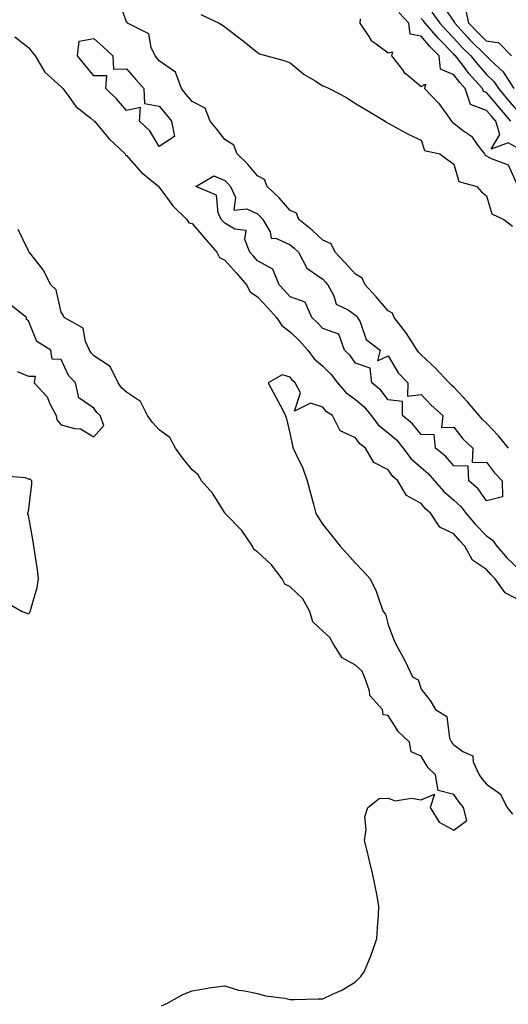
# Model space of a CAD drawing. Units: inches. Extents: x 889283 to 891923, y 7329578 to 7332218.
# Drawn here: x 889835 to 889985, y 7331102 to 7331403 of the extents above; entities that cross this region are included whole.
import ezdxf

# ---------------------------------------------------------------- set-up
doc = ezdxf.new("R2010")
doc.units = ezdxf.units.IN
doc.header["$MEASUREMENT"] = 0
doc.layers.add('Contour_88927329', color=7, linetype='Continuous', true_color=0x85287b)

msp = doc.modelspace()

# ---------------------------------------------------------------- linework, layer by layer
at = {"layer": 'Contour_88927329'}
for points in [[(889984.8, 7331271.92, 3327), (889981.79, 7331275.66, 3327), (889978.05, 7331279.57, 3327), (889976.84, 7331280.71, 3327), (889975.86, 7331281.92, 3327), (889972.26, 7331286.13, 3327), (889968.05, 7331290.59, 3327), (889967.34, 7331291.21, 3327), (889966.66, 7331291.92, 3327), (889962.47, 7331296.34, 3327), (889958.05, 7331300.49, 3327), (889957.34, 7331301.21, 3327), (889956.88, 7331301.92, 3327), (889954.71, 7331305.26, 3327), (889953.44, 7331307.32, 3327), (889949.85, 7331311.92, 3327), (889949.32, 7331313.19, 3327), (889948.05, 7331313.94, 3327), (889944.35, 7331318.22, 3327), (889941.01, 7331321.92, 3327), (889940.06, 7331323.93, 3327), (889938.05, 7331325.1, 3327), (889934.8, 7331328.67, 3327), (889931.84, 7331331.92, 3327), (889930.56, 7331334.43, 3327), (889928.05, 7331335.58, 3327), (889924.74, 7331338.61, 3327), (889920.68, 7331341.92, 3327), (889919.95, 7331343.82, 3327), (889918.05, 7331344.65, 3327), (889914.65, 7331348.53, 3327), (889911.01, 7331351.92, 3327), (889910.19, 7331354.06, 3327), (889908.05, 7331355.23, 3327), (889905.03, 7331358.9, 3327), (889901.87, 7331361.92, 3327), (889900.78, 7331364.65, 3327), (889898.05, 7331366.36, 3327), (889895.67, 7331369.54, 3327), (889893.56, 7331371.92, 3327), (889892.05, 7331375.92, 3327), (889888.05, 7331377.99, 3327), (889886.29, 7331380.16, 3327), (889884.86, 7331381.92, 3327), (889883.03, 7331386.91, 3327), (889878.05, 7331390.42, 3327), (889877.35, 7331391.22, 3327), (889876.73, 7331391.92, 3327), (889875.52, 7331394.45, 3327), (889874.85, 7331398.72, 3327), (889868.28, 7331401.92, 3327), (889868.31, 7331402.18, 3327), (889868.05, 7331402.25, 3327), (889865.59, 7331409.46, 3327)], [(889964.19, 7331408.06, 3329), (889968.05, 7331402.45, 3329), (889968.29, 7331402.16, 3329), (889968.35, 7331401.92, 3329), (889972.29, 7331397.68, 3329), (889973.02, 7331396.89, 3329), (889978, 7331391.92, 3329), (889978.05, 7331391.87, 3329), (889979.32, 7331390.65, 3329), (889983.16, 7331387.03, 3329), (889983.44, 7331386.53, 3329), (889986.43, 7331381.92, 3329)], [(889988.05, 7331363.53, 3326), (889984.68, 7331365.28, 3326), (889979.49, 7331363.36, 3326), (889982.1, 7331367.87, 3326), (889980.9, 7331371.92, 3326), (889979.59, 7331373.46, 3326), (889978.05, 7331375.25, 3326), (889973.15, 7331377.02, 3326), (889971.53, 7331381.92, 3326), (889969.9, 7331383.77, 3326), (889968.05, 7331386.17, 3326), (889963.97, 7331387.84, 3326), (889963.62, 7331391.92, 3326), (889960.88, 7331394.75, 3326), (889958.05, 7331397.99, 3326), (889954.73, 7331398.6, 3326), (889954.28, 7331401.92, 3326), (889951.29, 7331405.17, 3326)], [(889961.38, 7331405.26, 3328), (889963.83, 7331401.92, 3328), (889965.81, 7331399.67, 3328), (889968.05, 7331397.36, 3328), (889970.67, 7331394.54, 3328), (889973.29, 7331391.92, 3328), (889975.38, 7331389.25, 3328), (889978.05, 7331386.26, 3328), (889980.27, 7331384.14, 3328), (889981.71, 7331381.92, 3328), (889984.64, 7331378.51, 3328), (889988.05, 7331374.5, 3328)], [(889985.7, 7331391.92, 3330), (889981.94, 7331395.81, 3330), (889978.05, 7331396.4, 3330), (889975.29, 7331399.16, 3330), (889972.72, 7331401.92, 3330), (889971.85, 7331405.72, 3330)], [(889890.74, 7331404.61, 3327), (889896.33, 7331401.92, 3327), (889897.41, 7331401.28, 3327), (889898.05, 7331400.82, 3327), (889902.6, 7331397.37, 3327), (889903.12, 7331396.99, 3327), (889908.05, 7331392.93, 3327), (889908.67, 7331392.55, 3327), (889910.87, 7331391.92, 3327), (889916.52, 7331390.39, 3327), (889918.05, 7331389.83, 3327), (889922.32, 7331386.19, 3327), (889925.69, 7331384.27, 3327), (889928.05, 7331382.8, 3327), (889928.65, 7331382.52, 3327), (889929.93, 7331381.92, 3327), (889935.29, 7331379.16, 3327), (889938.05, 7331377.34, 3327), (889941.48, 7331375.35, 3327), (889947.06, 7331371.92, 3327), (889947.63, 7331371.51, 3327), (889948.05, 7331371.32, 3327), (889949.31, 7331370.66, 3327), (889954.15, 7331368.02, 3327), (889958.05, 7331366.12, 3327), (889959.1, 7331362.97, 3327), (889963.81, 7331361.92, 3327), (889966.25, 7331360.12, 3327), (889968.05, 7331358.76, 3327), (889969.64, 7331353.51, 3327), (889975.16, 7331351.92, 3327), (889976.51, 7331350.38, 3327), (889978.05, 7331349.13, 3327), (889979.69, 7331343.56, 3327), (889983.35, 7331341.92, 3327), (889985.99, 7331339.86, 3327)], [(889939.42, 7331403.3, 3326), (889939.36, 7331401.92, 3326), (889942.1, 7331397.87, 3326), (889942.77, 7331396.64, 3326), (889944.3, 7331395.67, 3326), (889948.05, 7331392.88, 3326), (889949.33, 7331393.2, 3326), (889949.07, 7331391.92, 3326), (889952.35, 7331387.62, 3326), (889952.93, 7331386.8, 3326), (889954.09, 7331385.88, 3326), (889958.05, 7331382.57, 3326), (889959.45, 7331383.32, 3326), (889959.11, 7331381.92, 3326), (889963.49, 7331377.36, 3326), (889965.6, 7331374.37, 3326), (889967.41, 7331371.92, 3326), (889967.65, 7331371.52, 3326), (889968.05, 7331371.31, 3326), (889970.73, 7331369.24, 3326), (889973.45, 7331367.32, 3326), (889975.46, 7331364.51, 3326), (889977.47, 7331361.92, 3326), (889977.69, 7331361.56, 3326), (889978.05, 7331361.35, 3326), (889979.47, 7331360.49, 3326), (889984.7, 7331358.57, 3326), (889987.46, 7331352.52, 3326)], [(889985.56, 7331371.92, 3327), (889982.11, 7331375.98, 3327), (889978.05, 7331380.69, 3327), (889977.15, 7331381.02, 3327), (889976.85, 7331381.92, 3327), (889972.72, 7331386.59, 3327), (889970.51, 7331389.46, 3327), (889968.58, 7331391.92, 3327), (889968.32, 7331392.18, 3327), (889968.05, 7331392.47, 3327), (889963.4, 7331397.27, 3327), (889959.31, 7331401.92, 3327), (889958.78, 7331402.65, 3327), (889958.05, 7331403.34, 3327)], [(889833.88, 7331397.75, 3327), (889838.05, 7331394.52, 3327), (889839.2, 7331393.07, 3327), (889840.05, 7331391.92, 3327), (889843.08, 7331386.95, 3327), (889848.05, 7331382.5, 3327), (889848.31, 7331382.18, 3327), (889848.52, 7331381.92, 3327), (889850.14, 7331379.83, 3327), (889852.57, 7331376.45, 3327), (889857.08, 7331372.89, 3327), (889858.05, 7331372.08, 3327), (889858.13, 7331372, 3327), (889858.21, 7331371.92, 3327), (889859.11, 7331370.86, 3327), (889862.7, 7331366.57, 3327), (889867.58, 7331361.92, 3327), (889867.72, 7331361.59, 3327), (889868.05, 7331361.45, 3327), (889872.48, 7331356.35, 3327), (889877.86, 7331351.92, 3327), (889877.92, 7331351.79, 3327), (889878.05, 7331351.72, 3327), (889882.16, 7331346.03, 3327), (889886.43, 7331341.92, 3327), (889887.03, 7331340.9, 3327), (889888.05, 7331340.6, 3327), (889892.09, 7331335.96, 3327), (889895.65, 7331331.92, 3327), (889896.41, 7331330.28, 3327), (889898.05, 7331329.42, 3327), (889901.63, 7331325.5, 3327), (889904.69, 7331321.92, 3327), (889905.86, 7331319.73, 3327), (889908.05, 7331318.21, 3327), (889911.12, 7331314.99, 3327), (889913.83, 7331311.92, 3327), (889915.52, 7331309.4, 3327), (889918.05, 7331307.46, 3327), (889920.91, 7331304.78, 3327), (889923.48, 7331301.92, 3327), (889925.42, 7331299.29, 3327), (889928.05, 7331297.04, 3327), (889930.61, 7331294.48, 3327), (889932.56, 7331291.92, 3327), (889935.11, 7331288.98, 3327), (889938.05, 7331286.84, 3327), (889940.68, 7331284.55, 3327), (889942.83, 7331281.92, 3327), (889945.07, 7331278.94, 3327), (889948.05, 7331276.59, 3327), (889950.53, 7331274.41, 3327), (889952.6, 7331271.92, 3327), (889954.91, 7331268.79, 3327), (889958.05, 7331265.96, 3327), (889960.24, 7331264.11, 3327), (889962.15, 7331261.92, 3327), (889964.89, 7331258.76, 3327), (889968.05, 7331256.01, 3327), (889970.21, 7331254.08, 3327), (889971.81, 7331251.92, 3327), (889974.66, 7331248.53, 3327), (889978.05, 7331245.13, 3327), (889979.88, 7331243.75, 3327), (889981.2, 7331241.92, 3327), (889984.42, 7331238.29, 3327), (889988.05, 7331234.74, 3327)], [(889878.73, 7331101.24, 3327), (889880.18, 7331101.92, 3327), (889885.23, 7331104.73, 3327), (889888.05, 7331105.88, 3327), (889892.77, 7331106.64, 3327), (889893.21, 7331106.76, 3327), (889898.05, 7331107.36, 3327), (889902.21, 7331106.08, 3327), (889904.08, 7331105.89, 3327), (889908.05, 7331105.01, 3327), (889910.5, 7331104.37, 3327), (889916.38, 7331103.59, 3327), (889918.05, 7331103.24, 3327), (889919.39, 7331103.26, 3327), (889926.58, 7331103.39, 3327), (889928.05, 7331103.42, 3327), (889930.95, 7331104.82, 3327), (889933.89, 7331106.08, 3327), (889938.05, 7331108.6, 3327), (889939.67, 7331110.3, 3327), (889940.76, 7331111.92, 3327), (889942.67, 7331116.54, 3327), (889942.91, 7331117.06, 3327), (889944.59, 7331121.92, 3327), (889944.78, 7331125.19, 3327), (889945.03, 7331128.9, 3327), (889945.2, 7331131.92, 3327), (889944.5, 7331135.47, 3327), (889943.99, 7331137.86, 3327), (889943.24, 7331141.92, 3327), (889942.18, 7331146.05, 3327), (889941.69, 7331148.28, 3327), (889940.8, 7331151.92, 3327), (889941.33, 7331155.2, 3327), (889940.87, 7331159.1, 3327), (889941.83, 7331161.92, 3327), (889945.23, 7331164.74, 3327), (889948.05, 7331164.81, 3327), (889950.15, 7331164.01, 3327), (889955.14, 7331164.83, 3327), (889958.05, 7331164.35, 3327), (889962.19, 7331166.06, 3327), (889960.83, 7331161.92, 3327), (889963.61, 7331157.49, 3327), (889968.05, 7331155.08, 3327), (889972.03, 7331157.94, 3327), (889971.07, 7331161.92, 3327), (889969.68, 7331163.55, 3327), (889968.05, 7331165.92, 3327), (889963.31, 7331167.17, 3327), (889962.5, 7331171.92, 3327), (889960.26, 7331174.14, 3327), (889958.05, 7331177.67, 3327), (889955.08, 7331178.95, 3327), (889954.5, 7331181.92, 3327), (889951.21, 7331185.08, 3327), (889948.05, 7331190.08, 3327), (889946.5, 7331190.37, 3327), (889946.28, 7331191.92, 3327), (889942.39, 7331196.26, 3327), (889942.3, 7331197.67, 3327), (889940.81, 7331201.92, 3327), (889939.96, 7331203.83, 3327), (889938.05, 7331205.47, 3327), (889933.93, 7331207.8, 3327), (889931.29, 7331211.92, 3327), (889930.14, 7331214.01, 3327), (889928.05, 7331215.96, 3327), (889924.96, 7331218.82, 3327), (889924.1, 7331221.92, 3327), (889921.9, 7331225.77, 3327), (889918.05, 7331229.47, 3327), (889916.38, 7331230.25, 3327), (889915.57, 7331231.92, 3327), (889912.31, 7331236.18, 3327), (889908.05, 7331240.15, 3327), (889906.99, 7331240.86, 3327), (889906.58, 7331241.92, 3327), (889903.3, 7331246.67, 3327), (889903.11, 7331246.97, 3327), (889898.19, 7331251.92, 3327), (889898.14, 7331252.01, 3327), (889898.05, 7331252.08, 3327), (889894.26, 7331258.13, 3327), (889890.9, 7331261.92, 3327), (889889.93, 7331263.8, 3327), (889888.05, 7331265.25, 3327), (889885.12, 7331268.99, 3327), (889883.01, 7331271.92, 3327), (889881.3, 7331275.18, 3327), (889878.05, 7331277.48, 3327), (889875.94, 7331279.81, 3327), (889874.46, 7331281.92, 3327), (889872.33, 7331286.2, 3327), (889868.05, 7331289.07, 3327), (889866.52, 7331290.39, 3327), (889865.42, 7331291.92, 3327), (889863.04, 7331296.91, 3327), (889858.05, 7331300.15, 3327), (889857.19, 7331301.06, 3327), (889856.7, 7331301.92, 3327), (889855.46, 7331304.51, 3327), (889854.72, 7331308.59, 3327), (889848.96, 7331311.92, 3327), (889848.69, 7331312.56, 3327), (889848.05, 7331313.57, 3327), (889846.48, 7331320.35, 3327), (889844.87, 7331321.92, 3327), (889842.58, 7331326.45, 3327), (889838.83, 7331331.14, 3327), (889838.24, 7331331.92, 3327), (889838.18, 7331332.06, 3327), (889838.05, 7331332.24, 3327), (889834.93, 7331338.8, 3327)], [(889834.61, 7331295.36, 3326), (889838.05, 7331293.91, 3326), (889840.09, 7331293.96, 3326), (889839.83, 7331291.92, 3326), (889843.78, 7331287.65, 3326), (889844.71, 7331285.26, 3326), (889846.46, 7331281.92, 3326), (889846.72, 7331280.59, 3326), (889848.05, 7331279.01, 3326), (889852.1, 7331277.88, 3326), (889853.96, 7331277.83, 3326), (889858.05, 7331275.4, 3326), (889861.08, 7331278.89, 3326), (889859.95, 7331281.92, 3326), (889858.91, 7331282.78, 3326), (889858.05, 7331284.11, 3326), (889853.41, 7331287.29, 3326), (889852.4, 7331291.92, 3326), (889850.29, 7331294.17, 3326), (889848.05, 7331299.07, 3326), (889845.25, 7331299.12, 3326), (889844.91, 7331301.92, 3326), (889840.65, 7331304.52, 3326), (889838.05, 7331310.9, 3326), (889837.42, 7331311.3, 3326), (889837.41, 7331311.92, 3326), (889832.17, 7331316.04, 3326)], [(889988.05, 7331225.39, 3328), (889983.82, 7331227.69, 3328), (889980.76, 7331231.92, 3328), (889979.39, 7331233.26, 3328), (889978.05, 7331234.79, 3328), (889973.79, 7331237.66, 3328), (889971.48, 7331241.92, 3328), (889969.77, 7331243.64, 3328), (889968.05, 7331245.72, 3328), (889963.84, 7331247.71, 3328), (889961.1, 7331251.92, 3328), (889959.45, 7331253.32, 3328), (889958.05, 7331254.98, 3328), (889953.57, 7331257.44, 3328), (889950.94, 7331261.92, 3328), (889949.4, 7331263.27, 3328), (889948.05, 7331265.25, 3328), (889943.65, 7331267.52, 3328), (889941.13, 7331271.92, 3328), (889939.35, 7331273.22, 3328), (889938.05, 7331275.11, 3328), (889933.32, 7331277.19, 3328), (889930.95, 7331281.92, 3328), (889929.19, 7331283.07, 3328), (889928.05, 7331284.46, 3328), (889924.27, 7331285.7, 3328), (889919.37, 7331283.24, 3328), (889921.16, 7331288.81, 3328), (889919.58, 7331291.92, 3328), (889918.74, 7331292.61, 3328), (889918.05, 7331293.62, 3328), (889915.59, 7331294.38, 3328), (889911.31, 7331291.92, 3328), (889913.64, 7331287.51, 3328), (889914.95, 7331285.02, 3328), (889916.58, 7331281.92, 3328), (889916.96, 7331280.84, 3328), (889918.05, 7331276.11, 3328), (889918.8, 7331272.67, 3328), (889918.93, 7331271.92, 3328), (889919.63, 7331270.34, 3328), (889921.91, 7331265.79, 3328), (889923.29, 7331261.92, 3328), (889924.31, 7331258.17, 3328), (889925.16, 7331254.81, 3328), (889925.92, 7331251.92, 3328), (889926.75, 7331250.62, 3328), (889928.05, 7331248.57, 3328), (889931.04, 7331244.91, 3328), (889933.36, 7331241.92, 3328), (889935.6, 7331239.46, 3328), (889938.05, 7331236.7, 3328), (889940.37, 7331234.24, 3328), (889942.48, 7331231.92, 3328), (889944.31, 7331228.18, 3328), (889945.52, 7331224.45, 3328), (889946.51, 7331221.92, 3328), (889947.2, 7331221.07, 3328), (889948.05, 7331217.82, 3328), (889949.67, 7331213.54, 3328), (889950.36, 7331211.92, 3328), (889953.11, 7331206.97, 3328), (889953.19, 7331206.78, 3328), (889955.46, 7331201.92, 3328), (889957.17, 7331201.04, 3328), (889958.05, 7331198.15, 3328), (889960.81, 7331194.67, 3328), (889962.45, 7331191.92, 3328), (889965.98, 7331189.84, 3328), (889966.8, 7331183.17, 3328), (889967.36, 7331181.92, 3328), (889967.64, 7331181.51, 3328), (889968.05, 7331181.1, 3328), (889970.86, 7331179.1, 3328), (889973.88, 7331177.76, 3328), (889974, 7331175.96, 3328), (889975.79, 7331171.92, 3328), (889976.73, 7331170.6, 3328), (889978.05, 7331169.08, 3328), (889982.29, 7331166.16, 3328), (889984.44, 7331161.92, 3328), (889986.03, 7331159.9, 3328)], [(889830.98, 7331224.85, 3326), (889836.08, 7331221.92, 3326), (889837.57, 7331221.44, 3326), (889838.05, 7331221.18, 3326), (889838.4, 7331221.57, 3326), (889838.6, 7331221.92, 3326), (889838.76, 7331222.63, 3326), (889840.66, 7331229.31, 3326), (889841.16, 7331231.92, 3326), (889840.78, 7331234.65, 3326), (889839.99, 7331239.98, 3326), (889839.72, 7331241.92, 3326), (889839.47, 7331243.34, 3326), (889838.05, 7331251.37, 3326), (889837.86, 7331251.73, 3326), (889837.81, 7331251.92, 3326), (889837.82, 7331252.15, 3326), (889838.05, 7331252.58, 3326), (889839.08, 7331260.89, 3326), (889839.05, 7331261.92, 3326), (889838.52, 7331262.39, 3326), (889838.05, 7331262.41, 3326), (889837.16, 7331262.81, 3326), (889829.56, 7331263.43, 3326)]]:
    msp.add_polyline3d(points, dxfattribs=at)
for points in [[(889878.05, 7331364.23, 3326), (889875.12, 7331368.99, 3326), (889871.95, 7331371.92, 3326), (889872.26, 7331376.12, 3326), (889868.05, 7331375.26, 3326), (889864.95, 7331378.82, 3326), (889861.74, 7331381.92, 3326), (889861.96, 7331385.83, 3326), (889858.05, 7331385.85, 3326), (889855.32, 7331389.19, 3326), (889853.05, 7331391.92, 3326), (889853.56, 7331396.42, 3326), (889858.05, 7331397.29, 3326), (889860.84, 7331394.71, 3326), (889863.81, 7331391.92, 3326), (889864.04, 7331387.91, 3326), (889868.05, 7331387.93, 3326), (889870.85, 7331384.71, 3326), (889873.3, 7331381.92, 3326), (889873.52, 7331377.39, 3326), (889878.05, 7331376.56, 3326), (889880.13, 7331374, 3326), (889881.81, 7331371.92, 3326), (889882.7, 7331367.27, 3326)], [(889978.05, 7331255.82, 3326), (889975.56, 7331259.43, 3326), (889972.71, 7331261.92, 3326), (889972.5, 7331266.37, 3326), (889968.05, 7331266.46, 3326), (889965.55, 7331269.42, 3326), (889962.48, 7331271.92, 3326), (889962.07, 7331275.94, 3326), (889958.05, 7331276.06, 3326), (889955.44, 7331279.31, 3326), (889952.42, 7331281.92, 3326), (889952.36, 7331286.23, 3326), (889948.05, 7331286.7, 3326), (889945.76, 7331289.63, 3326), (889943.06, 7331291.92, 3326), (889942.55, 7331296.42, 3326), (889938.05, 7331297.91, 3326), (889936.36, 7331300.23, 3326), (889934.66, 7331301.92, 3326), (889932.88, 7331306.75, 3326), (889928.05, 7331308.49, 3326), (889926.44, 7331310.3, 3326), (889924.7, 7331311.92, 3326), (889922.66, 7331316.53, 3326), (889918.05, 7331318.21, 3326), (889916.32, 7331320.19, 3326), (889914.67, 7331321.92, 3326), (889912.78, 7331326.65, 3326), (889908.05, 7331329.27, 3326), (889906.83, 7331330.7, 3326), (889905.72, 7331331.92, 3326), (889904.19, 7331335.78, 3326), (889904.59, 7331338.46, 3326), (889901.09, 7331338.88, 3326), (889898.05, 7331340.7, 3326), (889897.48, 7331341.35, 3326), (889896.98, 7331341.92, 3326), (889896.05, 7331343.92, 3326), (889895.48, 7331349.35, 3326), (889889.22, 7331351.92, 3326), (889894.75, 7331355.22, 3326), (889898.05, 7331353.83, 3326), (889899.02, 7331352.89, 3326), (889899.84, 7331351.92, 3326), (889901.36, 7331348.61, 3326), (889900.81, 7331344.68, 3326), (889904.84, 7331345.13, 3326), (889908.05, 7331343.58, 3326), (889908.91, 7331342.78, 3326), (889909.67, 7331341.92, 3326), (889911.92, 7331338.05, 3326), (889912.24, 7331336.11, 3326), (889913.87, 7331336.09, 3326), (889918.05, 7331334.16, 3326), (889919.28, 7331333.15, 3326), (889920.61, 7331331.92, 3326), (889923.11, 7331326.98, 3326), (889928.05, 7331323.64, 3326), (889928.87, 7331322.74, 3326), (889929.61, 7331321.92, 3326), (889931.41, 7331318.56, 3326), (889932.09, 7331315.96, 3326), (889935.78, 7331314.19, 3326), (889938.05, 7331312.62, 3326), (889938.38, 7331312.25, 3326), (889938.67, 7331311.92, 3326), (889939.4, 7331310.57, 3326), (889941.28, 7331305.15, 3326), (889945.59, 7331301.92, 3326), (889944.74, 7331298.61, 3326), (889948.05, 7331300.12, 3326), (889951.07, 7331294.94, 3326), (889954.02, 7331291.92, 3326), (889953.95, 7331287.82, 3326), (889958.05, 7331288.29, 3326), (889961.19, 7331285.06, 3326), (889964.75, 7331281.92, 3326), (889964.34, 7331278.21, 3326), (889968.05, 7331278.35, 3326), (889970.87, 7331274.74, 3326), (889973.9, 7331271.92, 3326), (889973.68, 7331267.55, 3326), (889978.05, 7331267.65, 3326), (889980.53, 7331264.4, 3326), (889982.87, 7331261.92, 3326), (889982.97, 7331257, 3326)]]:
    msp.add_polyline3d(points, close=True, dxfattribs=at)

doc.saveas('drawing.dxf')
